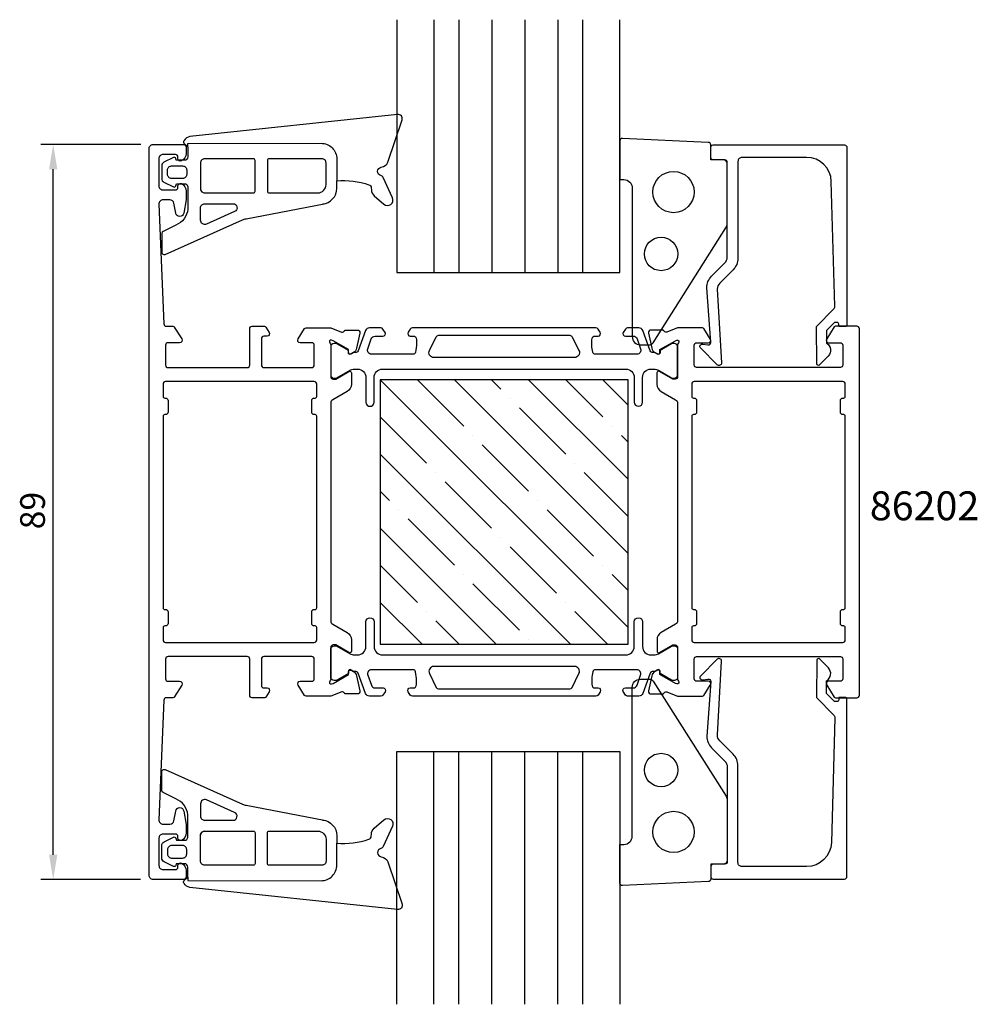
# Model space of a CAD drawing. Extents: x -116 to 0, y -37 to 82.
import ezdxf

# ---------------------------------------------------------------- set-up
doc = ezdxf.new("R2010")
doc.units = 0
doc.header["$LTSCALE"] = 4
doc.layers.get('0').update_dxf_attribs({"linetype": 'CONTINUOUS'})
doc.layers.get('DEFPOINTS').update_dxf_attribs({"linetype": 'CONTINUOUS'})
for name, color, linetype in [('SAPA_ARTIKELNR', 4, 'CONTINUOUS'), ('SAPA_FOGBAND', 2, 'CONTINUOUS'), ('SAPA_GLAS', 4, 'CONTINUOUS'), ('SAPA_ISOLATOR', 4, 'CONTINUOUS'), ('SAPA_MATT', 1, 'CONTINUOUS'), ('SAPA_PROFIL', 7, 'CONTINUOUS')]:
    doc.layers.add(name, color=color, linetype=linetype)
doc.styles.add('ISO', font='txt')
doc.dimstyles.get("Standard").update_dxf_attribs({"dimtxt": 0.18, "dimasz": 0.18, "dimexe": 0.18, "dimexo": 0.0625, "dimgap": 0.09, "dimtad": 0, "dimtih": 1, "dimtoh": 1, "dimzin": 0, "dimcen": 0.09, "dimazin": 3, "dimtfac": 1, "dimtofl": 0, "dimtmove": 0, "dimatfit": 3})

# ---------------------------------------------------------------- blocks, each defined once
blk = doc.blocks.new('*X39')
at = {"color": 0}
for p, q in [((-72, 38.5), (-42, 8.5)), ((-67.51, 38.5), (-61.9, 32.89)), ((-63.02, 38.5), (-42, 17.48)), ((-58.53, 38.5), (-57.41, 37.38)), ((-54.04, 38.5), (-42, 26.46)), ((-49.55, 38.5), (-45.06, 34.01)), ((-45.06, 38.5), (-42, 35.44)), ((-56.29, 36.25), (-56.29, 36.25)), ((-55.16, 35.13), (-49.55, 29.52)), ((-72, 34.01), (-66.39, 28.4)), ((-43.94, 32.89), (-43.94, 32.89)), ((-60.78, 31.76), (-60.78, 31.76)), ((-42.81, 31.76), (-42, 30.95)), ((-59.65, 30.64), (-54.04, 25.03)), ((-72, 29.52), (-48.98, 6.5)), ((-48.43, 28.4), (-48.43, 28.4)), ((-65.27, 27.27), (-65.27, 27.27)), ((-47.31, 27.27), (-42, 21.97)), ((-64.14, 26.15), (-58.53, 20.54)), ((-72, 25.03), (-70.88, 23.91)), ((-52.92, 23.91), (-52.92, 23.91)), ((-69.76, 22.78), (-69.76, 22.78)), ((-51.8, 22.78), (-46.18, 17.17)), ((-68.63, 21.66), (-63.02, 16.05)), ((-72, 20.54), (-57.96, 6.5)), ((-57.41, 19.42), (-57.41, 19.42)), ((-56.29, 18.29), (-50.67, 12.68)), ((-72, 16.05), (-67.51, 11.56)), ((-45.06, 16.05), (-45.06, 16.05)), ((-61.9, 14.93), (-61.9, 14.93)), ((-43.94, 14.93), (-42, 12.99)), ((-60.78, 13.8), (-55.16, 8.19)), ((-72, 11.56), (-66.94, 6.5)), ((-49.55, 11.56), (-49.55, 11.56)), ((-66.39, 10.44), (-66.39, 10.44)), ((-48.43, 10.44), (-44.49, 6.5)), ((-65.27, 9.31), (-62.45, 6.5)), ((-54.04, 7.07), (-54.04, 7.07))]:
    blk.add_line(p, q, dxfattribs=at)
blk = doc.blocks.new('*U40')
at = {"layer": 'SAPA_MATT', "color": 2, "style": 'ISO'}
blk.add_text('89', height=3, rotation=90, dxfattribs=at).set_placement((-112.6, 20.4))
blk = doc.blocks.new('*D37')
at = {"layer": 'DEFPOINTS', "color": 0}
for p in [(-111.6, 67), (-99.5, 67), (-99.53, -22)]:
    blk.add_point(p, dxfattribs=at)
at = {"layer": 'SAPA_MATT'}
for p, q in [((-101, 67), (-113.1, 67)), ((-111.6, -19), (-111.6, 64)), ((-101.03, -22), (-113.1, -22))]:
    blk.add_line(p, q, dxfattribs=at)
for points in [[(-112.1, 64), (-111.1, 64), (-111.6, 67)], [(-112.1, -19), (-111.1, -19), (-111.6, -22)]]:
    blk.add_solid(points, dxfattribs=at)
blk.add_blockref('*U40', (0, 0))

msp = doc.modelspace()

# ---------------------------------------------------------------- linework, layer by layer
at = {"layer": 'SAPA_FOGBAND'}
for p, q in [((-95.304, 66.708), (-95.304, 67.138)), ((-93.762, 62.193), (-93.762, 61.638)), ((-93.762, 62.193), (-93.762, 61.638)), ((-93.262, 61.138), (-87.782, 61.138)), ((-93.76, -17.193), (-93.76, -16.638)), ((-93.76, -17.193), (-93.76, -16.638)), ((-93.26, -16.138), (-87.78, -16.138)), ((-95.303, -21.708), (-95.303, -22.138))]:
    msp.add_line(p, q, dxfattribs=at)
for points in [[(-95.305, 67.138), (-79.173, 67.153, -0.4148304), (-77.269, 65.253), (-77.269, 62.612, -0.0999389), (-73.373, 62.137, -0.3113528), (-73.098, 61.776), (-73.085, 61.505, 0.2050044), (-72.741, 60.798), (-71.57, 59.782, 0.8055177), (-70.531, 60.558), (-71.651, 63.018, 0.2324018), (-71.924, 63.242, -0.8281973), (-71.881, 64.256, 0.2654236), (-71.099, 64.867), (-69.36, 69.984, 0.566536), (-69.914, 70.638), (-95.056, 67.975, 0.2273993), (-95.765, 67.479, 0.0248025), (-95.823, 67.363, 0.2363078), (-95.798, 67.186), (-95.304, 66.708), (-95.304, 65.499, -0.4142136), (-95.704, 65.099), (-96.502, 65.099), (-96.702, 65.099), (-96.756, 65.302, 0.4740572), (-97.039, 65.429), (-98.187, 64.858, 0.2846004), (-98.464, 64.41), (-98.464, 62.89, 0.2846004), (-98.187, 62.442), (-97.039, 61.871, 0.4740572), (-96.756, 61.998), (-96.685, 62.263), (-96.485, 62.263), (-95.704, 62.263, -0.4142136), (-95.304, 61.863), (-95.304, 59.175, -0.2843346), (-96.743, 57.243), (-98.301, 56.482, 0.2865189), (-98.469, 56.213), (-98.469, 53.975, 0.5417225), (-98.048, 53.701), (-88.676, 57.884, -0.0563291), (-88.247, 58.018), (-78.81, 59.832)], [(-79.007, 59.805, 0.3894288), (-77.269, 61.698), (-77.269, 62.612)], [(-95.303, -22.138), (-79.172, -22.153, 0.4148304), (-77.268, -20.253), (-77.268, -17.612, 0.0999389), (-73.372, -17.137, 0.3113528), (-73.096, -16.776), (-73.084, -16.505, -0.2050044), (-72.74, -15.798), (-71.569, -14.782, -0.8055177), (-70.53, -15.558), (-71.65, -18.018, -0.2324018), (-71.923, -18.242, 0.8281973), (-71.879, -19.256, -0.2654236), (-71.098, -19.867), (-69.358, -24.984, -0.566536), (-69.913, -25.638), (-95.055, -22.975, -0.2273993), (-95.763, -22.479, -0.0248025), (-95.821, -22.363, -0.2363078), (-95.796, -22.186), (-95.303, -21.708), (-95.303, -20.499, 0.4142136), (-95.703, -20.099), (-96.5, -20.099), (-96.7, -20.099), (-96.755, -20.302, -0.4740572), (-97.037, -20.429), (-98.185, -19.858, -0.2846004), (-98.462, -19.41), (-98.462, -17.89, -0.2846004), (-98.185, -17.442), (-97.037, -16.871, -0.4740572), (-96.755, -16.998), (-96.684, -17.263), (-96.484, -17.263), (-95.703, -17.263, 0.4142136), (-95.303, -16.863), (-95.303, -14.175, 0.2843346), (-96.742, -12.243), (-98.299, -11.482, -0.2865189), (-98.468, -11.213), (-98.468, -8.975, -0.5417225), (-98.047, -8.701), (-88.675, -12.884, 0.0563291), (-88.246, -13.018), (-78.809, -14.832)], [(-79.006, -14.805, -0.3894288), (-77.268, -16.698), (-77.268, -17.612)]]:
    msp.add_lwpolyline(points, format="xyb", dxfattribs=at)
for points in [[(-38.955, 42.988), (-30.148, 56.909, 0.1379344), (-30.001, 57.43), (-30.001, 64.849, 0.4142136), (-30.301, 65.149), (-32.001, 65.149), (-32.001, 66.963, 0.4005932), (-32.287, 67.262), (-42.687, 67.749, 0.4279663), (-43.001, 67.449), (-43.001, 62.749), (-42.501, 62.749, -0.4142136), (-41.501, 61.749), (-41.501, 43.749, 0.4142136), (-40.501, 42.749), (-39.382, 42.749, 0.2613473)], [(-97.764, 63.91, -0.4142136), (-97.264, 64.41), (-95.935, 64.41, -0.4142136), (-95.435, 63.91), (-95.435, 63.39, -0.4142136), (-95.935, 62.89), (-97.264, 62.89, -0.4142136), (-97.764, 63.39)], [(-93.262, 61.138), (-87.365, 61.138, 0.4142136), (-87.165, 61.338), (-87.165, 65.076, 0.4142136), (-87.365, 65.276), (-93.262, 65.276, 0.4142136), (-93.762, 64.776), (-93.762, 61.638, 0.4142136)], [(-79.569, 61.138, 0.4142136), (-78.569, 62.138), (-78.569, 64.776, 0.4142136), (-79.069, 65.276), (-85.465, 65.276, 0.4142136), (-85.665, 65.076), (-85.665, 61.338, 0.4142136), (-85.465, 61.138)], [(-93.06, 57.373, -0.5417225), (-93.762, 57.83), (-93.762, 59.338, -0.4142136), (-93.262, 59.838), (-89.841, 59.838, -0.811363), (-89.639, 58.88)], [(-38.954, 2.012), (-30.147, -11.909, -0.1379344), (-30, -12.43), (-30, -19.849, -0.4142136), (-30.3, -20.149), (-32, -20.149), (-32, -21.963, -0.4005932), (-32.286, -22.262), (-42.686, -22.749, -0.4279663), (-43, -22.449), (-43, -17.749), (-42.5, -17.749, 0.4142136), (-41.5, -16.749), (-41.5, 1.251, -0.4142136), (-40.5, 2.251), (-39.38, 2.251, -0.2613473)], [(-93.059, -12.373, 0.5417225), (-93.76, -12.83), (-93.76, -14.338, 0.4142136), (-93.26, -14.838), (-89.839, -14.838, 0.811363), (-89.638, -13.88)], [(-93.26, -16.138), (-87.364, -16.138, -0.4142136), (-87.164, -16.338), (-87.164, -20.076, -0.4142136), (-87.364, -20.276), (-93.26, -20.276, -0.4142136), (-93.76, -19.776), (-93.76, -16.638, -0.4142136)], [(-79.568, -16.138, -0.4142136), (-78.568, -17.138), (-78.568, -19.776, -0.4142136), (-79.068, -20.276), (-85.464, -20.276, -0.4142136), (-85.664, -20.076), (-85.664, -16.338, -0.4142136), (-85.464, -16.138)], [(-97.762, -18.91, 0.4142136), (-97.262, -19.41), (-95.934, -19.41, 0.4142136), (-95.434, -18.91), (-95.434, -18.39, 0.4142136), (-95.934, -17.89), (-97.262, -17.89, 0.4142136), (-97.762, -18.39)]]:
    msp.add_lwpolyline(points, format="xyb", close=True, dxfattribs=at)
for centre, radius in [((-36.501, 61.249), 2.5), ((-38.001, 53.749), 2.022), ((-38, -8.749), 2.022), ((-36.5, -16.249), 2.5)]:
    msp.add_circle(centre, radius, dxfattribs=at)
for centre, start, end in [((-93.262, 61.638), 180, 270), ((-93.26, -16.638), 90, 180)]:
    msp.add_arc(centre, 0.5, start, end, dxfattribs=at)
at = {"layer": 'SAPA_GLAS'}
for points in [[(-70.001, 82.122), (-70.001, 51.5), (-43.001, 51.5), (-43.001, 82.122)], [(-65.501, 82.122), (-65.501, 51.5)], [(-62.501, 82.122), (-62.501, 51.5)], [(-58.501, 82.122), (-58.501, 51.5)], [(-54.501, 82.122), (-54.501, 51.5)], [(-50.501, 82.122), (-50.501, 51.5)], [(-47.501, 82.122), (-47.501, 51.5)], [(-70, -37.122), (-70, -6.5), (-43, -6.5), (-43, -37.122)], [(-65.5, -37.122), (-65.5, -6.5)], [(-62.5, -37.122), (-62.5, -6.5)], [(-58.5, -37.122), (-58.5, -6.5)], [(-54.5, -37.122), (-54.5, -6.5)], [(-50.5, -37.122), (-50.5, -6.5)], [(-47.5, -37.122), (-47.5, -6.5)]]:
    msp.add_lwpolyline(points, dxfattribs=at)
at = {"layer": 'SAPA_PROFIL'}
for points in [[(-96.073, -20.032, -0.2896899), (-95.502, -20.936), (-95.502, -21.703, -0.4142136), (-95.802, -22.003), (-99.499, -22.003, -0.4142343), (-99.999, -21.503), (-100.002, 66.497, -0.4142343), (-99.502, 66.997), (-95.805, 66.997, -0.4142136), (-95.505, 66.697), (-95.505, 65.929, -0.2896899), (-96.076, 65.026, -0.5507604), (-96.505, 65.297), (-96.505, 65.497, 0.4142136), (-96.805, 65.797), (-98.302, 65.797, 0.4142136), (-98.802, 65.297), (-98.802, 61.997, 0.4142136), (-98.302, 61.497), (-96.805, 61.497, 0.4142136), (-96.505, 61.797), (-96.505, 61.997, -0.5507604), (-96.076, 62.268, -0.2896899), (-95.505, 61.364), (-95.505, 60.323), (-95.789, 58.71, -0.8390996), (-96.774, 58.71), (-96.981, 59.884, 0.3639702), (-97.473, 60.297), (-98.302, 60.297, 0.4261326), (-98.801, 59.776), (-98.213, 45.285, 0.4023941), (-97.913, 44.997), (-97.113, 44.997, -0.2596812), (-96.943, 44.902), (-96.046, 43.455, -0.5877033), (-96.301, 42.997), (-97.701, 42.997, 0.4142136), (-98.001, 42.697), (-98.001, 40.297, 0.4142136), (-97.701, 39.997), (-88.101, 39.997, 0.4142136), (-87.801, 40.297), (-87.801, 44.697, -0.4142136), (-87.501, 44.997), (-86.017, 44.997, -0.2596812), (-85.847, 44.902), (-85.446, 44.255, -0.5877033), (-85.701, 43.797), (-86.101, 43.797, 0.4142136), (-86.401, 43.497), (-86.401, 40.297, 0.4142136), (-86.101, 39.997), (-80.301, 39.997, 0.4142136), (-80.001, 40.297), (-80.001, 42.697, 0.4142136), (-80.301, 42.997), (-81.701, 42.997, -0.5920056), (-81.954, 43.459), (-81.16, 44.705, -0.256277), (-80.992, 44.797), (-77.995, 44.797), (-76.678, 44.288, 0.4142136), (-76.304, 44.488), (-76.289, 44.536), (-74.786, 44.536, -0.4769755), (-74.484, 44.165), (-74.866, 42.351, -0.2216947), (-75.271, 41.811), (-75.556, 41.658, -0.5773503), (-75.85, 41.841), (-75.84, 42.163), (-77.725, 43.248), (-77.917, 43.306, 0.7625859), (-78.101, 42.975, -0.2134218), (-78.001, 42.752), (-78.001, 38.899, 0.4142136), (-77.701, 38.599), (-77.401, 38.599), (-75.801, 39.523, -0.5773503), (-75.501, 39.35), (-75.501, 37.964, -0.2679492), (-76.001, 37.098), (-77.751, 36.087, 0.2679492), (-78.001, 35.654), (-78, 9.34, 0.2679492), (-77.75, 8.907), (-76, 7.897, -0.2679492), (-75.5, 7.031), (-75.5, 5.645, -0.5773503), (-75.8, 5.472), (-77.4, 6.396), (-77.7, 6.396, 0.4142136), (-78, 6.096), (-78, 2.243, -0.2134218), (-78.1, 2.02, 0.7625859), (-77.915, 1.689), (-77.724, 1.747), (-75.838, 2.832), (-75.849, 3.154, -0.5773503), (-75.555, 3.337), (-75.27, 3.185, -0.2216947), (-74.864, 2.644), (-74.483, 0.83, -0.4769755), (-74.785, 0.459), (-76.288, 0.459), (-76.303, 0.507, 0.4142136), (-76.677, 0.707), (-77.994, 0.197), (-80.99, 0.197, -0.256277), (-81.159, 0.29), (-81.953, 1.536, -0.5920056), (-81.7, 1.997), (-80.3, 1.997, 0.4142136), (-80, 2.297), (-80, 4.697, 0.4142136), (-80.3, 4.997), (-86.1, 4.997, 0.4142136), (-86.4, 4.697), (-86.4, 1.497, 0.4142136), (-86.1, 1.197), (-85.7, 1.197, -0.5877033), (-85.445, 0.739), (-85.846, 0.092, -0.2596812), (-86.016, -0.003), (-87.5, -0.003, -0.4142136), (-87.8, 0.297), (-87.8, 4.697, 0.4142136), (-88.1, 4.997), (-97.7, 4.997, 0.4142136), (-98, 4.697), (-98, 2.297, 0.4142136), (-97.7, 1.997), (-96.3, 1.997, -0.5877033), (-96.045, 1.539), (-96.941, 0.092, -0.2596812), (-97.111, -0.003), (-97.912, -0.003, 0.4023941), (-98.212, -0.291), (-98.798, -14.764, 0.4373283), (-98.299, -15.303), (-97.471, -15.303, 0.3639702), (-96.978, -14.89), (-96.771, -13.716, -0.8390996), (-95.787, -13.716), (-95.502, -15.329), (-95.502, -16.371, -0.2896899), (-96.073, -17.274, -0.5507604), (-96.502, -17.003), (-96.502, -16.803, 0.4142136), (-96.802, -16.503), (-98.299, -16.503, 0.4142136), (-98.799, -17.003), (-98.799, -20.303, 0.4142136), (-98.299, -20.803), (-96.802, -20.803, 0.4142136), (-96.502, -20.503), (-96.502, -20.303, -0.5507604)], [(-17.119, 47.063, 0.2038501), (-16.976, 47.427), (-17.395, 62.532, 0.4061212), (-20.394, 65.449), (-28.201, 65.449, 0.4142136), (-28.701, 64.949), (-28.701, 53.239, -0.1989124), (-29.287, 51.825), (-30.904, 50.208, 0.1989124), (-31.197, 49.501), (-30.699, 40.551, -0.6681786), (-31.214, 40.337), (-33.214, 42.337, -0.7332303), (-32.95, 42.844), (-32.334, 42.736, 0.4663077), (-31.982, 43.031), (-32.479, 49.643, -0.1989124), (-31.894, 51.057), (-30.294, 52.656, 0.1989124), (-30.001, 53.363), (-30.001, 64.649, 0.4142136), (-30.501, 65.149), (-31.701, 65.149, -0.4142136), (-32.001, 65.449), (-32.001, 66.649, -0.4142136), (-31.701, 66.949), (-15.801, 66.949, -0.4142136), (-15.501, 66.649), (-15.501, 45.153, -0.421002), (-15.701, 44.949), (-16.497, 44.949), (-16.497, 45.249, 0.4142136), (-16.697, 45.449), (-16.939, 45.449, 0.2011813), (-17.082, 45.389), (-17.993, 44.462), (-17.979, 42.949, -0.4931454), (-17.759, 41.378), (-18.808, 40.31, -0.6681786), (-19.158, 40.451), (-19.197, 44.949)], [(-14.3, 0, 0.4142879), (-14, 0.3), (-14.001, 44.699, 0.4142879), (-14.301, 45), (-16.89, 44.999, 0.2596812), (-17.06, 44.905), (-17.956, 43.457, 0.5877033), (-17.701, 42.999), (-16.301, 42.999, -0.4142136), (-16.001, 42.699), (-16.001, 40.299, -0.4142136), (-16.301, 39.999), (-33.701, 39.999, -0.4142136), (-34.001, 40.299), (-34.001, 42.699, -0.4142136), (-33.701, 42.999), (-32.301, 42.999, 0.5920056), (-32.048, 43.46), (-32.843, 44.706, 0.256277), (-33.011, 44.799), (-36.007, 44.799), (-37.325, 44.29, -0.4142136), (-37.699, 44.49), (-37.713, 44.537), (-39.217, 44.537, 0.4769755), (-39.519, 44.166), (-39.137, 42.353, 0.2216947), (-38.731, 41.812), (-38.447, 41.66, 0.5773503), (-38.153, 41.843), (-38.163, 42.164), (-36.277, 43.249), (-36.086, 43.307, -0.7625859), (-35.901, 42.977, 0.2134218), (-36.001, 42.753), (-36.001, 38.9, -0.4142136), (-36.301, 38.6), (-36.601, 38.6), (-38.201, 39.524, 0.5773503), (-38.501, 39.351), (-38.501, 37.965, 0.2679492), (-38.001, 37.099), (-36.251, 36.089, -0.2679492), (-36.001, 35.656), (-36, 9.342, -0.2679492), (-36.25, 8.909), (-38, 7.898, 0.2679492), (-38.5, 7.032), (-38.5, 5.647, 0.5773503), (-38.2, 5.474), (-36.6, 6.397), (-36.3, 6.397, -0.4142136), (-36, 6.097), (-36, 2.245, 0.2134218), (-35.9, 2.021, -0.7625859), (-36.085, 1.691), (-36.276, 1.749), (-38.162, 2.833), (-38.151, 3.155, 0.5773503), (-38.446, 3.338), (-38.73, 3.186, 0.2216947), (-39.136, 2.645), (-39.517, 0.832, 0.4769755), (-39.215, 0.46), (-37.712, 0.46), (-37.697, 0.508, -0.4142136), (-37.323, 0.708), (-36.006, 0.199), (-33.01, 0.199, 0.256277), (-32.841, 0.291), (-32.047, 1.538, 0.5920056), (-32.3, 1.999), (-33.7, 1.999, -0.4142136), (-34, 2.299), (-34, 4.699, -0.4142136), (-33.7, 4.999), (-16.3, 4.999, -0.4142136), (-16, 4.699), (-16, 2.299, -0.4142136), (-16.3, 1.999), (-17.7, 1.999, 0.5877033), (-17.955, 1.541), (-17.059, 0.094, 0.2596812), (-16.889, -0.001)], [(-98.301, 37.997), (-98.301, 36.497, 0.4142136), (-98.101, 36.297), (-98.001, 36.297, -0.4142136), (-97.701, 35.997), (-97.701, 34.597, -0.4142136), (-98.001, 34.297), (-98.101, 34.297, 0.4142136), (-98.301, 34.097), (-98.3, 10.897, 0.4142136), (-98.1, 10.697), (-98, 10.697, -0.4142136), (-97.7, 10.397), (-97.7, 8.997, -0.4142136), (-98, 8.697), (-98.1, 8.697, 0.4142136), (-98.3, 8.497), (-98.3, 6.997, 0.4142136), (-98, 6.697), (-80, 6.697, 0.4142136), (-79.7, 6.997), (-79.7, 8.497, 0.4142136), (-79.9, 8.697), (-80, 8.697, -0.4142136), (-80.3, 8.997), (-80.3, 10.397, -0.4142136), (-80, 10.697), (-79.9, 10.697, 0.4142136), (-79.7, 10.897), (-79.701, 34.097, 0.4142136), (-79.901, 34.297), (-80.001, 34.297, -0.4142136), (-80.301, 34.597), (-80.301, 35.997, -0.4142136), (-80.001, 36.297), (-79.901, 36.297, 0.4142136), (-79.701, 36.497), (-79.701, 37.997, 0.4142136), (-80.001, 38.297), (-98.001, 38.297, 0.4142136)], [(-16.3, 8.999), (-16.3, 10.399, -0.4142136), (-16, 10.699), (-15.9, 10.699, 0.4142136), (-15.7, 10.899), (-15.701, 34.099, 0.4142136), (-15.901, 34.299), (-16.001, 34.299, -0.4142136), (-16.301, 34.599), (-16.301, 35.999, -0.4142136), (-16.001, 36.299), (-15.901, 36.299, 0.4142136), (-15.701, 36.499), (-15.701, 37.999, 0.4142136), (-16.001, 38.299), (-34.001, 38.299, 0.4142136), (-34.301, 37.999), (-34.301, 36.499, 0.4142136), (-34.101, 36.299), (-34.001, 36.299, -0.4142136), (-33.701, 35.999), (-33.701, 34.599, -0.4142136), (-34.001, 34.299), (-34.101, 34.299, 0.4142136), (-34.301, 34.099), (-34.3, 10.899, 0.4142136), (-34.1, 10.699), (-34, 10.699, -0.4142136), (-33.7, 10.399), (-33.7, 8.999, -0.4142136), (-34, 8.699), (-34.1, 8.699, 0.4142136), (-34.3, 8.499), (-34.3, 6.999, 0.4142136), (-34, 6.699), (-16, 6.699, 0.4142136), (-15.7, 6.999), (-15.7, 8.499, 0.4142136), (-15.9, 8.699), (-16, 8.699, -0.4142136)], [(-17.118, -2.063, -0.2038501), (-16.975, -2.427), (-17.393, -17.532, -0.4061212), (-20.392, -20.449), (-28.2, -20.449, -0.4142136), (-28.7, -19.949), (-28.7, -8.239, 0.1989124), (-29.286, -6.825), (-30.903, -5.208, -0.1989124), (-31.195, -4.501), (-30.698, 4.449, 0.6681786), (-31.213, 4.663), (-33.212, 2.663, 0.7332303), (-32.948, 2.156), (-32.332, 2.264, -0.4663077), (-31.98, 1.969), (-32.478, -4.643, 0.1989124), (-31.892, -6.057), (-30.293, -7.656, -0.1989124), (-30, -8.363), (-30, -19.649, -0.4142136), (-30.5, -20.149), (-31.7, -20.149, 0.4142136), (-32, -20.449), (-32, -21.649, 0.4142136), (-31.7, -21.949), (-15.8, -21.949, 0.4142136), (-15.5, -21.649), (-15.5, -0.153, 0.421002), (-15.7, 0.051), (-16.495, 0.051), (-16.495, -0.249, -0.4142136), (-16.695, -0.449), (-16.938, -0.449, -0.2011813), (-17.08, -0.389), (-17.991, 0.538), (-17.978, 2.051, 0.4931454), (-17.757, 3.622), (-18.806, 4.69, 0.6681786), (-19.156, 4.549), (-19.195, 0.051)]]:
    msp.add_lwpolyline(points, format="xyb", close=True, dxfattribs=at)
at = {"layer": 'SAPA_PROFIL', "color": 4}
for points in [[(-71.419, 44.254), (-71.683, 44.661, 0.2539676), (-71.935, 44.798), (-73.316, 44.798, 0.3152988), (-73.786, 44.469), (-74.682, 42.008, -0.269496), (-74.913, 41.815, -0.0612686), (-75.206, 41.801), (-75.555, 41.599, -0.5773503), (-75.87, 41.781), (-75.87, 42.048), (-77.269, 42.857, 0.131822), (-77.419, 42.897), (-77.601, 42.897, 0.4142136), (-78.001, 42.497), (-78.001, 39.097, 0.4142136), (-77.601, 38.697), (-77.422, 38.697, 0.1316525), (-77.272, 38.737), (-75.668, 39.664, -0.1316525), (-75.168, 39.798), (-74.751, 39.798, -0.4142136), (-73.751, 38.798), (-73.751, 35.798, 0.9999997), (-72.751, 35.798), (-72.751, 38.798, -0.4142136), (-71.751, 39.798), (-42.251, 39.799, -0.4142136), (-41.251, 38.799), (-41.251, 35.799, 1), (-40.251, 35.799), (-40.251, 38.799, -0.4142136), (-39.251, 39.799), (-38.835, 39.799, -0.1316525), (-38.335, 39.665), (-36.731, 38.739, 0.1316525), (-36.581, 38.698), (-36.401, 38.698, 0.4142136), (-36.001, 39.099), (-36.001, 42.499, 0.4142136), (-36.401, 42.898), (-36.584, 42.898, 0.131822), (-36.734, 42.858), (-38.133, 42.049), (-38.133, 41.782, -0.5773503), (-38.448, 41.6), (-38.797, 41.802, -0.0612688), (-39.09, 41.816, -0.269496), (-39.321, 42.009), (-40.217, 44.47, 0.3152988), (-40.687, 44.799), (-42.068, 44.799, 0.2539676), (-42.32, 44.662), (-42.584, 44.255, 0.5862178), (-42.328, 43.799), (-41.387, 43.799, -0.3152988), (-40.917, 43.47), (-40.48, 42.27, -0.5205671), (-40.95, 41.599), (-45.967, 41.598, -0.3702522), (-46.263, 41.853, -0.0982365), (-46.354, 43.541, -0.373506), (-46.057, 43.798), (-45.628, 43.799, 0.5920056), (-45.375, 44.26), (-45.636, 44.662, 0.2539676), (-45.888, 44.798), (-68.115, 44.798, 0.2539676), (-68.367, 44.661), (-68.628, 44.259, 0.5920055), (-68.375, 43.798), (-67.946, 43.798, -0.373506), (-67.649, 43.54, -0.0355901), (-67.605, 42.924, -0.0624282), (-67.74, 41.852, -0.3702522), (-68.036, 41.598), (-73.053, 41.598, -0.5205671), (-73.523, 42.269), (-73.086, 43.469, -0.3152988), (-72.616, 43.798), (-71.675, 43.798, 0.5862175), (-71.419, 44.254, -0.0000002)], [(-71.418, 0.741), (-71.682, 0.334, -0.2539676), (-71.933, 0.198), (-73.315, 0.198, -0.3152988), (-73.785, 0.527), (-74.68, 2.987, 0.269496), (-74.912, 3.18, 0.0612686), (-75.205, 3.194), (-75.554, 3.396, 0.5773503), (-75.869, 3.214), (-75.869, 2.947), (-77.267, 2.138, -0.131822), (-77.418, 2.098), (-77.6, 2.098, -0.4142136), (-78, 2.498), (-78, 5.898, -0.4142136), (-77.6, 6.298), (-77.421, 6.298, -0.1316525), (-77.271, 6.258), (-75.666, 5.331, 0.1316525), (-75.166, 5.198), (-74.75, 5.198, 0.4142136), (-73.75, 6.198), (-73.75, 9.198, -0.9999997), (-72.75, 9.198), (-72.75, 6.198, 0.4142136), (-71.75, 5.198), (-42.25, 5.199, 0.4142136), (-41.25, 6.199), (-41.25, 9.199, -1), (-40.25, 9.199), (-40.25, 6.199, 0.4142136), (-39.25, 5.199), (-38.834, 5.199, 0.1316525), (-38.334, 5.333), (-36.73, 6.259, -0.1316525), (-36.58, 6.299), (-36.4, 6.299, -0.4142136), (-36, 5.899), (-36, 2.499, -0.4142136), (-36.4, 2.099), (-36.583, 2.099, -0.131822), (-36.733, 2.139), (-38.131, 2.948), (-38.131, 3.215, 0.5773503), (-38.446, 3.397), (-38.796, 3.195, 0.0612688), (-39.088, 3.182, 0.269496), (-39.32, 2.989), (-40.215, 0.528, -0.3152988), (-40.685, 0.199), (-42.067, 0.199, -0.2539676), (-42.318, 0.335), (-42.582, 0.742, -0.5862178), (-42.327, 1.199), (-41.386, 1.199, 0.3152988), (-40.916, 1.528), (-40.479, 2.728, 0.5205671), (-40.949, 3.399), (-45.965, 3.398, 0.3702522), (-46.262, 3.144, 0.0982365), (-46.352, 1.456, 0.373506), (-46.055, 1.198), (-45.627, 1.199, -0.5920056), (-45.374, 0.737), (-45.635, 0.335, -0.2539676), (-45.886, 0.198), (-68.114, 0.198, -0.2539676), (-68.365, 0.334), (-68.626, 0.737, -0.5920055), (-68.373, 1.198), (-67.945, 1.198, 0.373506), (-67.648, 1.456, 0.0355901), (-67.604, 2.072, 0.0624282), (-67.738, 3.143, 0.3702522), (-68.035, 3.398), (-73.051, 3.398, 0.5205671), (-73.521, 2.727), (-73.084, 1.527, 0.3152988), (-72.615, 1.198), (-71.673, 1.198, -0.5862175), (-71.418, 0.741, 0.0000002)]]:
    msp.add_lwpolyline(points, format="xyb", close=True, dxfattribs=at)
for points in [[(-47.952, 42.066, -0.5571646), (-48.489, 41.198), (-65.514, 41.198, -0.5571645), (-66.051, 42.066), (-65.22, 43.732, -0.2843858), (-64.952, 43.898), (-49.051, 43.898, -0.2843858), (-48.783, 43.732), (-47.952, 42.066)], [(-47.951, 2.931, 0.5571646), (-48.488, 3.798), (-65.512, 3.798, 0.5571645), (-66.049, 2.93), (-65.219, 1.264, 0.2843858), (-64.95, 1.098), (-49.05, 1.098, 0.2843858), (-48.781, 1.265), (-47.951, 2.931)]]:
    msp.add_lwpolyline(points, format="xyb", dxfattribs=at)
at = {"layer": 'SAPA_PROFIL', "color": 6}
msp.add_lwpolyline([(-72.001, 6.499), (-42.001, 6.499), (-42.001, 38.499), (-72.001, 38.499)], close=True, dxfattribs=at)

# ---------------------------------------------------------------- block references
at = {"layer": 'SAPA_ISOLATOR', "color": 6, "linetype": 'CONTINUOUS'}
msp.add_blockref('*X39', (0, 0), dxfattribs=at)

# ---------------------------------------------------------------- texts
at = {"layer": 'SAPA_ARTIKELNR', "style": 'ISO'}
msp.add_text('86202', height=3.5, dxfattribs=at).set_placement((-12.735, 21.501))

# ---------------------------------------------------------------- dimensions: what is measured, and where the dimension line sits
at = {"layer": 'SAPA_MATT'}
dim = msp.add_linear_dim(base=(-111.604, 66.997), p1=(-99.531, -22.003), p2=(-99.502, 66.997), angle=270, dimstyle='Standard', override={"dimscale": 1}, dxfattribs=at)
dim.commit()
dim.dimension.update_dxf_attribs({"geometry": '*D37', "text_midpoint": (-114.104, 22.497)})

doc.saveas('drawing.dxf')
